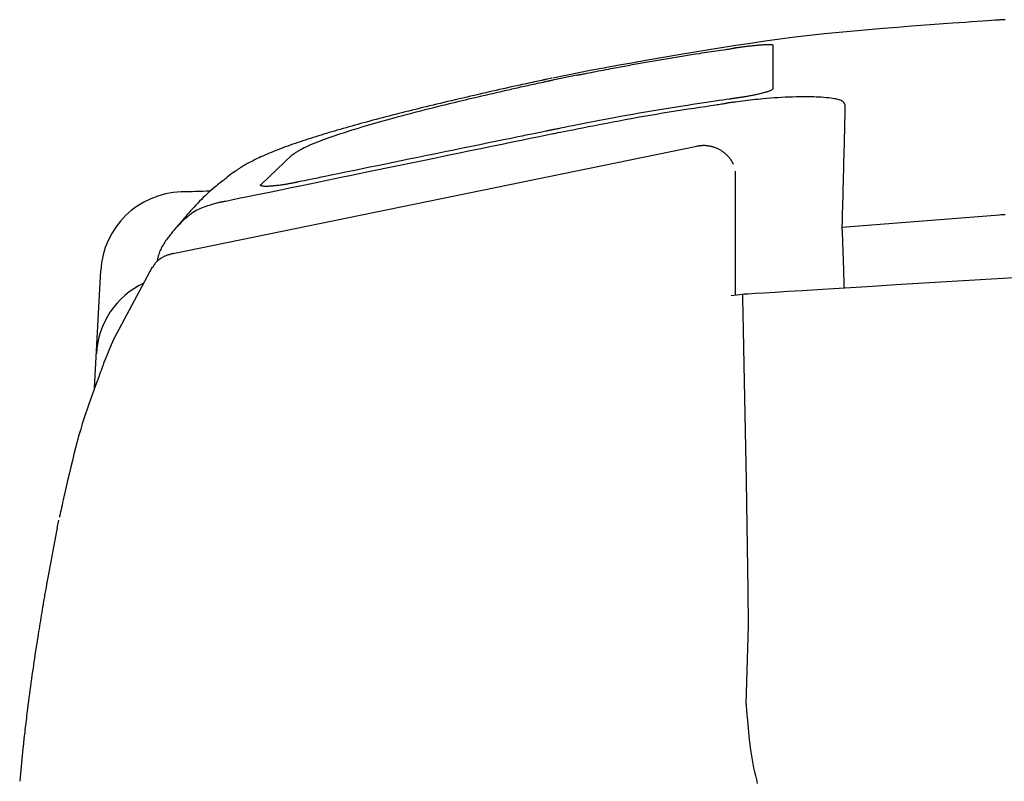
# Model space of a CAD drawing. Extents: x 0 to 2000, y 10 to 2900.
# Drawn here: x 1424 to 1483, y 1119 to 1165 of the extents above; entities that cross this region are included whole.
import ezdxf

# ---------------------------------------------------------------- set-up
doc = ezdxf.new("R2010")
doc.units = 0
doc.layers.add('便器', color=7, linetype='CONTINUOUS')
doc.layers.add('温水洗浄便座', color=7, linetype='CONTINUOUS')

msp = doc.modelspace()

# ---------------------------------------------------------------- linework, layer by layer
at = {"layer": '便器', "color": 2, "linetype": 'CONTINUOUS'}
msp.add_line((1428.316, 1143.02), (1428.686, 1150.079), dxfattribs=at)
for centre, radius, start, end in [((1613, -4842.5), 6000, 91.6973659, 91.7140705), ((1433.679, 1149.818), 5, 91.71407, 177), ((1433.417, 1144.81), 5, 115.37245, 177)]:
    msp.add_arc(centre, radius, start, end, dxfattribs=at)
at = {"layer": '温水洗浄便座', "color": 6, "linetype": 'CONTINUOUS', "flags": 128}
for points in [[(1482.824, 1165.171), (1482.791, 1165.168), (1482.696, 1165.162), (1482.544, 1165.151), (1482.342, 1165.137), (1482.096, 1165.119), (1481.81, 1165.099), (1481.491, 1165.076), (1481.144, 1165.052), (1480.775, 1165.026), (1480.39, 1164.999), (1479.995, 1164.971), (1479.188, 1164.914), (1478.364, 1164.854), (1477.525, 1164.793), (1476.674, 1164.728), (1475.811, 1164.659), (1474.938, 1164.585), (1474.058, 1164.507), (1473.171, 1164.422), (1472.281, 1164.331), (1471.388, 1164.233), (1470.494, 1164.128), (1469.602, 1164.014), (1468.712, 1163.893), (1467.827, 1163.765), (1466.947, 1163.632), (1466.074, 1163.495), (1465.21, 1163.355), (1464.357, 1163.213), (1463.515, 1163.069), (1462.686, 1162.926), (1461.871, 1162.784), (1461.073, 1162.643), (1460.681, 1162.574), (1460.298, 1162.507), (1459.932, 1162.442), (1459.587, 1162.382), (1459.27, 1162.326), (1458.986, 1162.276), (1458.74, 1162.233), (1458.539, 1162.197), (1458.389, 1162.171), (1458.294, 1162.154), (1458.261, 1162.148)], [(1483.164, 1165.188), (1482.911, 1165.175), (1482.824, 1165.171)], [(1466.862, 1163.46), (1466.856, 1163.459), (1466.838, 1163.456), (1466.809, 1163.452), (1466.77, 1163.446), (1466.724, 1163.44), (1466.67, 1163.432), (1466.61, 1163.423), (1466.546, 1163.413), (1466.478, 1163.403), (1466.408, 1163.393), (1466.336, 1163.382), (1466.193, 1163.361), (1466.049, 1163.34), (1465.905, 1163.318), (1465.761, 1163.297), (1465.616, 1163.275), (1465.471, 1163.253), (1465.325, 1163.231), (1465.178, 1163.209), (1465.031, 1163.187), (1464.882, 1163.164), (1464.732, 1163.14), (1464.505, 1163.105), (1464.275, 1163.068), (1464.043, 1163.031), (1463.809, 1162.993), (1463.573, 1162.955), (1463.336, 1162.916), (1463.097, 1162.876), (1462.857, 1162.836), (1462.617, 1162.795), (1462.376, 1162.754), (1462.134, 1162.713), (1461.893, 1162.672), (1461.652, 1162.63), (1461.412, 1162.588), (1461.172, 1162.546), (1460.934, 1162.504), (1460.697, 1162.461), (1460.461, 1162.419), (1460.228, 1162.377), (1459.996, 1162.334), (1459.768, 1162.292), (1459.541, 1162.25), (1459.392, 1162.222), (1459.244, 1162.194), (1459.098, 1162.166), (1458.952, 1162.138), (1458.807, 1162.11), (1458.662, 1162.082), (1458.519, 1162.054), (1458.376, 1162.026), (1458.233, 1161.998), (1458.09, 1161.971), (1457.948, 1161.943), (1457.877, 1161.929), (1457.807, 1161.915), (1457.739, 1161.902), (1457.675, 1161.89), (1457.616, 1161.878), (1457.563, 1161.868), (1457.516, 1161.859), (1457.478, 1161.851), (1457.45, 1161.845), (1457.432, 1161.842), (1457.425, 1161.841)], [(1466.825, 1163.488), (1466.827, 1163.489), (1466.833, 1163.489), (1466.842, 1163.491), (1466.854, 1163.492), (1466.869, 1163.494), (1466.886, 1163.497), (1466.905, 1163.499), (1466.926, 1163.502), (1466.947, 1163.505), (1466.97, 1163.508), (1466.993, 1163.511), (1467.039, 1163.518), (1467.085, 1163.524), (1467.131, 1163.53), (1467.178, 1163.537), (1467.226, 1163.543), (1467.273, 1163.549), (1467.322, 1163.556), (1467.37, 1163.562), (1467.419, 1163.568), (1467.469, 1163.574), (1467.519, 1163.581), (1467.588, 1163.589), (1467.659, 1163.597), (1467.73, 1163.605), (1467.801, 1163.613), (1467.873, 1163.621), (1467.945, 1163.628), (1468.017, 1163.636), (1468.088, 1163.643), (1468.159, 1163.649), (1468.23, 1163.656), (1468.299, 1163.662), (1468.352, 1163.666), (1468.405, 1163.67), (1468.457, 1163.675), (1468.509, 1163.678), (1468.561, 1163.682), (1468.612, 1163.685), (1468.663, 1163.688), (1468.714, 1163.691), (1468.765, 1163.693), (1468.817, 1163.695), (1468.868, 1163.697), (1468.9, 1163.698), (1468.931, 1163.698), (1468.962, 1163.698), (1468.992, 1163.698), (1469.02, 1163.698), (1469.047, 1163.697), (1469.072, 1163.696), (1469.095, 1163.693), (1469.114, 1163.691), (1469.131, 1163.687), (1469.145, 1163.683), (1469.146, 1163.682), (1469.148, 1163.681), (1469.149, 1163.68), (1469.151, 1163.68), (1469.152, 1163.679), (1469.154, 1163.678), (1469.156, 1163.677), (1469.158, 1163.676), (1469.16, 1163.674), (1469.162, 1163.673), (1469.165, 1163.671), (1469.166, 1163.67), (1469.167, 1163.67), (1469.169, 1163.669), (1469.17, 1163.668), (1469.171, 1163.667), (1469.172, 1163.666), (1469.173, 1163.666), (1469.174, 1163.665), (1469.174, 1163.665), (1469.175, 1163.665), (1469.175, 1163.665)], [(1469.175, 1163.665), (1469.175, 1163.665), (1469.175, 1163.665), (1469.175, 1163.664), (1469.175, 1163.664), (1469.175, 1163.664), (1469.175, 1163.664), (1469.175, 1163.663), (1469.175, 1163.663), (1469.175, 1163.663), (1469.175, 1163.662), (1469.175, 1163.662), (1469.175, 1163.66), (1469.175, 1163.658), (1469.175, 1163.656), (1469.175, 1163.654), (1469.175, 1163.652), (1469.175, 1163.649), (1469.175, 1163.647), (1469.175, 1163.645), (1469.175, 1163.643), (1469.175, 1163.641), (1469.175, 1163.639), (1469.175, 1163.629), (1469.175, 1163.619), (1469.175, 1163.609), (1469.175, 1163.599), (1469.175, 1163.588), (1469.175, 1163.578), (1469.175, 1163.567), (1469.175, 1163.555), (1469.175, 1163.544), (1469.175, 1163.532), (1469.175, 1163.52), (1469.175, 1163.472), (1469.175, 1163.421), (1469.175, 1163.366), (1469.175, 1163.307), (1469.175, 1163.246), (1469.175, 1163.182), (1469.175, 1163.115), (1469.175, 1163.047), (1469.175, 1162.977), (1469.175, 1162.906), (1469.175, 1162.834), (1469.175, 1162.731), (1469.175, 1162.628), (1469.175, 1162.524), (1469.175, 1162.418), (1469.175, 1162.312), (1469.175, 1162.205), (1469.175, 1162.098), (1469.175, 1161.989), (1469.175, 1161.88), (1469.175, 1161.77), (1469.175, 1161.659), (1469.175, 1161.576), (1469.175, 1161.493), (1469.175, 1161.413), (1469.175, 1161.336), (1469.175, 1161.265), (1469.175, 1161.202), (1469.175, 1161.146), (1469.175, 1161.1), (1469.175, 1161.066), (1469.175, 1161.044), (1469.175, 1161.036)], [(1458.261, 1162.148), (1455.911, 1161.669)], [(1455.524, 1161.592), (1455.521, 1161.591), (1455.512, 1161.59), (1455.498, 1161.587), (1455.479, 1161.583), (1455.456, 1161.578), (1455.429, 1161.572), (1455.399, 1161.565), (1455.367, 1161.559), (1455.333, 1161.551), (1455.297, 1161.543), (1455.26, 1161.535), (1455.154, 1161.513), (1455.044, 1161.489), (1454.931, 1161.465), (1454.816, 1161.44), (1454.698, 1161.415), (1454.577, 1161.389), (1454.455, 1161.362), (1454.33, 1161.335), (1454.205, 1161.308), (1454.078, 1161.28), (1453.95, 1161.253), (1453.746, 1161.208), (1453.541, 1161.163), (1453.335, 1161.117), (1453.128, 1161.071), (1452.92, 1161.025), (1452.712, 1160.978), (1452.503, 1160.931), (1452.294, 1160.884), (1452.085, 1160.836), (1451.876, 1160.789), (1451.668, 1160.741), (1451.433, 1160.687), (1451.199, 1160.633), (1450.965, 1160.58), (1450.732, 1160.526), (1450.501, 1160.472), (1450.27, 1160.418), (1450.04, 1160.364), (1449.811, 1160.31), (1449.583, 1160.256), (1449.356, 1160.202), (1449.13, 1160.149), (1448.917, 1160.098), (1448.706, 1160.047), (1448.495, 1159.996), (1448.285, 1159.945), (1448.075, 1159.894), (1447.867, 1159.842), (1447.658, 1159.791), (1447.45, 1159.74), (1447.243, 1159.688), (1447.035, 1159.636), (1446.828, 1159.584), (1446.634, 1159.535), (1446.44, 1159.485), (1446.246, 1159.436), (1446.052, 1159.386), (1445.858, 1159.335), (1445.664, 1159.285), (1445.47, 1159.234), (1445.276, 1159.183), (1445.083, 1159.132), (1444.89, 1159.08), (1444.697, 1159.028), (1444.52, 1158.98), (1444.343, 1158.932), (1444.166, 1158.884), (1443.99, 1158.835), (1443.814, 1158.786), (1443.638, 1158.736), (1443.462, 1158.687), (1443.286, 1158.637), (1443.111, 1158.586), (1442.936, 1158.535), (1442.761, 1158.484), (1442.601, 1158.437), (1442.442, 1158.39), (1442.283, 1158.342), (1442.124, 1158.294), (1441.964, 1158.245), (1441.805, 1158.196), (1441.645, 1158.146), (1441.485, 1158.095), (1441.324, 1158.044), (1441.163, 1157.992), (1441.002, 1157.94), (1440.852, 1157.89), (1440.702, 1157.84), (1440.552, 1157.79), (1440.402, 1157.738), (1440.252, 1157.686), (1440.102, 1157.633), (1439.952, 1157.58), (1439.803, 1157.525), (1439.655, 1157.47), (1439.507, 1157.414), (1439.36, 1157.358), (1439.245, 1157.312), (1439.13, 1157.266), (1439.016, 1157.22), (1438.902, 1157.173), (1438.789, 1157.125), (1438.675, 1157.076), (1438.563, 1157.027), (1438.45, 1156.977), (1438.338, 1156.927), (1438.225, 1156.875), (1438.113, 1156.822), (1438.029, 1156.783), (1437.946, 1156.742), (1437.862, 1156.701), (1437.779, 1156.659), (1437.696, 1156.617), (1437.614, 1156.574), (1437.533, 1156.53), (1437.452, 1156.486), (1437.373, 1156.44), (1437.294, 1156.394), (1437.217, 1156.347), (1437.174, 1156.319), (1437.13, 1156.292), (1437.088, 1156.264), (1437.046, 1156.236), (1437.004, 1156.208), (1436.964, 1156.18), (1436.924, 1156.153), (1436.885, 1156.126), (1436.847, 1156.099), (1436.809, 1156.073), (1436.773, 1156.047), (1436.76, 1156.038), (1436.748, 1156.03), (1436.736, 1156.021), (1436.725, 1156.013), (1436.714, 1156.006), (1436.705, 1156), (1436.697, 1155.994), (1436.69, 1155.989), (1436.686, 1155.986), (1436.682, 1155.984), (1436.681, 1155.983)], [(1440.213, 1157.043), (1440.215, 1157.044), (1440.22, 1157.047), (1440.228, 1157.053), (1440.239, 1157.06), (1440.252, 1157.069), (1440.267, 1157.079), (1440.284, 1157.09), (1440.302, 1157.102), (1440.321, 1157.114), (1440.34, 1157.127), (1440.359, 1157.139), (1440.396, 1157.164), (1440.432, 1157.188), (1440.467, 1157.211), (1440.501, 1157.233), (1440.535, 1157.255), (1440.568, 1157.276), (1440.601, 1157.297), (1440.635, 1157.318), (1440.669, 1157.338), (1440.703, 1157.358), (1440.739, 1157.378), (1440.839, 1157.432), (1440.947, 1157.487), (1441.061, 1157.542), (1441.18, 1157.596), (1441.305, 1157.651), (1441.433, 1157.705), (1441.564, 1157.758), (1441.697, 1157.811), (1441.832, 1157.864), (1441.968, 1157.915), (1442.104, 1157.966), (1442.28, 1158.03), (1442.455, 1158.093), (1442.629, 1158.155), (1442.802, 1158.214), (1442.974, 1158.273), (1443.145, 1158.33), (1443.316, 1158.386), (1443.486, 1158.441), (1443.656, 1158.495), (1443.826, 1158.548), (1443.996, 1158.601), (1444.206, 1158.665), (1444.416, 1158.729), (1444.627, 1158.791), (1444.839, 1158.854), (1445.052, 1158.915), (1445.266, 1158.977), (1445.482, 1159.038), (1445.699, 1159.099), (1445.918, 1159.16), (1446.139, 1159.221), (1446.363, 1159.281), (1446.625, 1159.352), (1446.89, 1159.423), (1447.157, 1159.494), (1447.425, 1159.564), (1447.694, 1159.634), (1447.963, 1159.703), (1448.231, 1159.772), (1448.498, 1159.84), (1448.764, 1159.907), (1449.027, 1159.973), (1449.287, 1160.037), (1449.488, 1160.087), (1449.687, 1160.135), (1449.884, 1160.183), (1450.079, 1160.231), (1450.274, 1160.278), (1450.467, 1160.324), (1450.659, 1160.37), (1450.85, 1160.415), (1451.041, 1160.46), (1451.232, 1160.505), (1451.422, 1160.549), (1451.57, 1160.584), (1451.718, 1160.618), (1451.866, 1160.653), (1452.013, 1160.687), (1452.161, 1160.721), (1452.307, 1160.754), (1452.453, 1160.788), (1452.599, 1160.821), (1452.744, 1160.855), (1452.887, 1160.887), (1453.03, 1160.92), (1453.136, 1160.944), (1453.241, 1160.968), (1453.346, 1160.992), (1453.451, 1161.016), (1453.557, 1161.039), (1453.663, 1161.063), (1453.771, 1161.088), (1453.879, 1161.112), (1453.99, 1161.137), (1454.102, 1161.162), (1454.216, 1161.187), (1454.324, 1161.211), (1454.434, 1161.235), (1454.545, 1161.26), (1454.657, 1161.284), (1454.771, 1161.309), (1454.885, 1161.334), (1454.999, 1161.359), (1455.114, 1161.384), (1455.229, 1161.409), (1455.343, 1161.434), (1455.457, 1161.459), (1455.519, 1161.473), (1455.58, 1161.486), (1455.639, 1161.499), (1455.695, 1161.511), (1455.746, 1161.522), (1455.793, 1161.532), (1455.833, 1161.541), (1455.865, 1161.548), (1455.89, 1161.553), (1455.906, 1161.557), (1455.911, 1161.558)], [(1455.866, 1161.666), (1455.524, 1161.592)], [(1455.911, 1161.558), (1457.37, 1161.864)], [(1457.37, 1161.864), (1457.37, 1161.864), (1457.37, 1161.864), (1457.37, 1161.864), (1457.37, 1161.864), (1457.37, 1161.864), (1457.37, 1161.864), (1457.37, 1161.864), (1457.37, 1161.864), (1457.37, 1161.864), (1457.37, 1161.864), (1457.37, 1161.864), (1457.37, 1161.864), (1457.37, 1161.864), (1457.37, 1161.864), (1457.37, 1161.864), (1457.37, 1161.864), (1457.37, 1161.864), (1457.371, 1161.864), (1457.371, 1161.864), (1457.371, 1161.864), (1457.371, 1161.864), (1457.371, 1161.864), (1457.371, 1161.863), (1457.371, 1161.863), (1457.372, 1161.863), (1457.372, 1161.863), (1457.372, 1161.862), (1457.373, 1161.862), (1457.373, 1161.861), (1457.373, 1161.861), (1457.374, 1161.861), (1457.374, 1161.86), (1457.374, 1161.86), (1457.375, 1161.858), (1457.376, 1161.857), (1457.376, 1161.856), (1457.377, 1161.855), (1457.378, 1161.853), (1457.378, 1161.852), (1457.379, 1161.85), (1457.38, 1161.849), (1457.38, 1161.847), (1457.381, 1161.846), (1457.382, 1161.844), (1457.382, 1161.843), (1457.383, 1161.842), (1457.383, 1161.841), (1457.383, 1161.84), (1457.384, 1161.839), (1457.384, 1161.838), (1457.384, 1161.837), (1457.385, 1161.837), (1457.385, 1161.836), (1457.385, 1161.836), (1457.385, 1161.836)], [(1469.175, 1161.036), (1469.175, 1161.036), (1469.174, 1161.035), (1469.173, 1161.034), (1469.172, 1161.032), (1469.171, 1161.031), (1469.169, 1161.028), (1469.167, 1161.026), (1469.165, 1161.024), (1469.164, 1161.021), (1469.162, 1161.018), (1469.16, 1161.016), (1469.156, 1161.011), (1469.153, 1161.006), (1469.15, 1161.002), (1469.147, 1160.998), (1469.144, 1160.995), (1469.141, 1160.991), (1469.138, 1160.988), (1469.135, 1160.985), (1469.133, 1160.982), (1469.13, 1160.979), (1469.127, 1160.976), (1469.109, 1160.962), (1469.088, 1160.948), (1469.062, 1160.934), (1469.034, 1160.921), (1469.003, 1160.907), (1468.969, 1160.894), (1468.934, 1160.881), (1468.897, 1160.868), (1468.859, 1160.855), (1468.82, 1160.843), (1468.78, 1160.831), (1468.724, 1160.814), (1468.668, 1160.798), (1468.611, 1160.782), (1468.555, 1160.767), (1468.499, 1160.753), (1468.442, 1160.739), (1468.386, 1160.725), (1468.329, 1160.712), (1468.272, 1160.699), (1468.214, 1160.686), (1468.157, 1160.673), (1468.094, 1160.66), (1468.03, 1160.647), (1467.967, 1160.634), (1467.903, 1160.621), (1467.839, 1160.609), (1467.775, 1160.597), (1467.712, 1160.585), (1467.649, 1160.574), (1467.586, 1160.563), (1467.524, 1160.552), (1467.462, 1160.542), (1467.422, 1160.535), (1467.383, 1160.529), (1467.345, 1160.523), (1467.306, 1160.517), (1467.269, 1160.511), (1467.232, 1160.506), (1467.196, 1160.5), (1467.16, 1160.495), (1467.126, 1160.49), (1467.092, 1160.485), (1467.059, 1160.48), (1467.047, 1160.478), (1467.035, 1160.476), (1467.024, 1160.475), (1467.013, 1160.473), (1467.003, 1160.472), (1466.995, 1160.47), (1466.987, 1160.469), (1466.981, 1160.468), (1466.976, 1160.468), (1466.973, 1160.467), (1466.972, 1160.467)], [(1466.972, 1160.467), (1466.972, 1160.467), (1466.97, 1160.467), (1466.968, 1160.466), (1466.965, 1160.466), (1466.961, 1160.465), (1466.956, 1160.465), (1466.951, 1160.464), (1466.946, 1160.463), (1466.94, 1160.462), (1466.934, 1160.462), (1466.928, 1160.461), (1466.897, 1160.456), (1466.866, 1160.452), (1466.834, 1160.447), (1466.801, 1160.443), (1466.767, 1160.438), (1466.733, 1160.433), (1466.697, 1160.428), (1466.661, 1160.423), (1466.623, 1160.418), (1466.585, 1160.412), (1466.545, 1160.406), (1466.363, 1160.38), (1466.16, 1160.351), (1465.938, 1160.318), (1465.699, 1160.283), (1465.446, 1160.246), (1465.181, 1160.206), (1464.905, 1160.165), (1464.622, 1160.122), (1464.333, 1160.078), (1464.04, 1160.032), (1463.747, 1159.987), (1463.369, 1159.927), (1462.993, 1159.867), (1462.617, 1159.806), (1462.242, 1159.745), (1461.868, 1159.682), (1461.494, 1159.618), (1461.119, 1159.554), (1460.744, 1159.488), (1460.367, 1159.421), (1459.99, 1159.352), (1459.61, 1159.282), (1459.286, 1159.222), (1458.962, 1159.16), (1458.641, 1159.099), (1458.324, 1159.037), (1458.013, 1158.977), (1457.71, 1158.917), (1457.416, 1158.859), (1457.135, 1158.804), (1456.867, 1158.75), (1456.615, 1158.7), (1456.381, 1158.653), (1456.313, 1158.639), (1456.247, 1158.626), (1456.185, 1158.614), (1456.128, 1158.602), (1456.075, 1158.592), (1456.028, 1158.582), (1455.988, 1158.574), (1455.956, 1158.568), (1455.931, 1158.563), (1455.916, 1158.56), (1455.911, 1158.559)], [(1473.521, 1160.074), (1473.521, 1160.075), (1473.52, 1160.076), (1473.519, 1160.079), (1473.517, 1160.082), (1473.514, 1160.087), (1473.512, 1160.092), (1473.509, 1160.097), (1473.506, 1160.102), (1473.503, 1160.108), (1473.5, 1160.114), (1473.497, 1160.12), (1473.49, 1160.133), (1473.484, 1160.145), (1473.478, 1160.156), (1473.472, 1160.167), (1473.466, 1160.177), (1473.46, 1160.186), (1473.455, 1160.196), (1473.449, 1160.204), (1473.443, 1160.212), (1473.436, 1160.22), (1473.429, 1160.228), (1473.393, 1160.261), (1473.348, 1160.29), (1473.295, 1160.317), (1473.235, 1160.342), (1473.169, 1160.364), (1473.098, 1160.383), (1473.022, 1160.401), (1472.942, 1160.417), (1472.86, 1160.432), (1472.776, 1160.445), (1472.691, 1160.457), (1472.543, 1160.476), (1472.395, 1160.492), (1472.245, 1160.505), (1472.095, 1160.516), (1471.944, 1160.526), (1471.791, 1160.533), (1471.637, 1160.538), (1471.482, 1160.542), (1471.325, 1160.544), (1471.167, 1160.545), (1471.006, 1160.544), (1470.792, 1160.542), (1470.575, 1160.538), (1470.356, 1160.532), (1470.135, 1160.524), (1469.914, 1160.515), (1469.692, 1160.504), (1469.47, 1160.491), (1469.249, 1160.477), (1469.029, 1160.461), (1468.811, 1160.444), (1468.595, 1160.425), (1468.436, 1160.409), (1468.278, 1160.393), (1468.122, 1160.377), (1467.967, 1160.36), (1467.813, 1160.342), (1467.662, 1160.324), (1467.511, 1160.306), (1467.361, 1160.287), (1467.213, 1160.269), (1467.066, 1160.25), (1466.92, 1160.231), (1466.847, 1160.222), (1466.776, 1160.213), (1466.707, 1160.204), (1466.642, 1160.196), (1466.582, 1160.188), (1466.528, 1160.181), (1466.482, 1160.175), (1466.443, 1160.17), (1466.414, 1160.166), (1466.396, 1160.164), (1466.39, 1160.163)], [(1455.911, 1158.329), (1455.933, 1158.334), (1455.996, 1158.346), (1456.095, 1158.366), (1456.227, 1158.391), (1456.387, 1158.423), (1456.572, 1158.459), (1456.776, 1158.499), (1456.997, 1158.542), (1457.229, 1158.587), (1457.468, 1158.634), (1457.711, 1158.682), (1458.079, 1158.754), (1458.445, 1158.825), (1458.811, 1158.896), (1459.176, 1158.967), (1459.542, 1159.037), (1459.908, 1159.106), (1460.276, 1159.175), (1460.647, 1159.243), (1461.02, 1159.311), (1461.396, 1159.377), (1461.777, 1159.443), (1462.162, 1159.508), (1462.549, 1159.572), (1462.935, 1159.635), (1463.319, 1159.696), (1463.698, 1159.756), (1464.07, 1159.813), (1464.431, 1159.869), (1464.779, 1159.922), (1465.113, 1159.972), (1465.43, 1160.02), (1465.726, 1160.064), (1465.822, 1160.078), (1465.915, 1160.092), (1466.002, 1160.105), (1466.084, 1160.118), (1466.158, 1160.129), (1466.224, 1160.139), (1466.281, 1160.147), (1466.327, 1160.154), (1466.361, 1160.159), (1466.383, 1160.162), (1466.39, 1160.163)], [(1473.521, 1160.074), (1473.521, 1160.072), (1473.521, 1160.066), (1473.521, 1160.056), (1473.52, 1160.044), (1473.52, 1160.028), (1473.52, 1160.01), (1473.519, 1159.99), (1473.519, 1159.969), (1473.518, 1159.945), (1473.518, 1159.921), (1473.517, 1159.897), (1473.515, 1159.821), (1473.514, 1159.744), (1473.512, 1159.664), (1473.51, 1159.583), (1473.508, 1159.5), (1473.506, 1159.415), (1473.504, 1159.328), (1473.502, 1159.239), (1473.5, 1159.149), (1473.498, 1159.058), (1473.495, 1158.965), (1473.491, 1158.78), (1473.486, 1158.589), (1473.482, 1158.395), (1473.477, 1158.196), (1473.472, 1157.994), (1473.467, 1157.79), (1473.462, 1157.582), (1473.456, 1157.372), (1473.451, 1157.161), (1473.446, 1156.949), (1473.44, 1156.736), (1473.434, 1156.504), (1473.429, 1156.272), (1473.423, 1156.04), (1473.417, 1155.808), (1473.411, 1155.578), (1473.405, 1155.348), (1473.399, 1155.119), (1473.393, 1154.892), (1473.387, 1154.666), (1473.381, 1154.443), (1473.375, 1154.221), (1473.371, 1154.08), (1473.367, 1153.941), (1473.364, 1153.804), (1473.36, 1153.669), (1473.356, 1153.539), (1473.353, 1153.412), (1473.35, 1153.29), (1473.347, 1153.173), (1473.344, 1153.062), (1473.341, 1152.958), (1473.338, 1152.861), (1473.337, 1152.836), (1473.337, 1152.812), (1473.336, 1152.789), (1473.336, 1152.768), (1473.335, 1152.749), (1473.335, 1152.731), (1473.334, 1152.716), (1473.334, 1152.704), (1473.334, 1152.695), (1473.333, 1152.69), (1473.333, 1152.688)], [(1455.911, 1158.559), (1455.91, 1158.559), (1455.909, 1158.559), (1455.907, 1158.558), (1455.903, 1158.557), (1455.9, 1158.557), (1455.895, 1158.556), (1455.89, 1158.555), (1455.885, 1158.554), (1455.879, 1158.552), (1455.873, 1158.551), (1455.867, 1158.55), (1455.837, 1158.544), (1455.806, 1158.537), (1455.774, 1158.531), (1455.742, 1158.524), (1455.709, 1158.518), (1455.675, 1158.511), (1455.641, 1158.504), (1455.606, 1158.497), (1455.57, 1158.489), (1455.534, 1158.482), (1455.497, 1158.474), (1455.33, 1158.44), (1455.149, 1158.403), (1454.955, 1158.363), (1454.748, 1158.321), (1454.53, 1158.276), (1454.301, 1158.229), (1454.064, 1158.18), (1453.818, 1158.13), (1453.565, 1158.078), (1453.306, 1158.025), (1453.042, 1157.971), (1452.55, 1157.87), (1452.047, 1157.767), (1451.533, 1157.661), (1451.012, 1157.555), (1450.483, 1157.446), (1449.949, 1157.337), (1449.411, 1157.226), (1448.871, 1157.116), (1448.331, 1157.005), (1447.791, 1156.894), (1447.254, 1156.784), (1446.777, 1156.686), (1446.303, 1156.589), (1445.832, 1156.493), (1445.365, 1156.397), (1444.902, 1156.302), (1444.443, 1156.208), (1443.987, 1156.114), (1443.535, 1156.022), (1443.088, 1155.93), (1442.644, 1155.839), (1442.205, 1155.749), (1441.973, 1155.701), (1441.746, 1155.655), (1441.527, 1155.61), (1441.32, 1155.568), (1441.13, 1155.528), (1440.958, 1155.493), (1440.81, 1155.463), (1440.688, 1155.438), (1440.597, 1155.419), (1440.539, 1155.407), (1440.519, 1155.403)], [(1435.939, 1154.214), (1435.942, 1154.214), (1435.951, 1154.216), (1435.964, 1154.219), (1435.983, 1154.223), (1436.006, 1154.227), (1436.033, 1154.233), (1436.064, 1154.239), (1436.098, 1154.246), (1436.136, 1154.254), (1436.176, 1154.262), (1436.219, 1154.271), (1436.571, 1154.344), (1437.011, 1154.435), (1437.529, 1154.541), (1438.113, 1154.662), (1438.752, 1154.793), (1439.437, 1154.935), (1440.156, 1155.083), (1440.899, 1155.236), (1441.654, 1155.391), (1442.412, 1155.548), (1443.161, 1155.702), (1443.893, 1155.853), (1444.61, 1156.001), (1445.315, 1156.146), (1446.01, 1156.289), (1446.701, 1156.432), (1447.391, 1156.574), (1448.082, 1156.716), (1448.779, 1156.86), (1449.485, 1157.005), (1450.204, 1157.153), (1450.939, 1157.305), (1451.582, 1157.437), (1452.227, 1157.57), (1452.859, 1157.701), (1453.467, 1157.826), (1454.036, 1157.943), (1454.554, 1158.05), (1455.007, 1158.143), (1455.383, 1158.221), (1455.667, 1158.279), (1455.848, 1158.317), (1455.911, 1158.329)], [(1433.052, 1151.113), (1464.604, 1157.566)], [(1466.8, 1156.492), (1466.799, 1156.493), (1466.798, 1156.495), (1466.796, 1156.499), (1466.793, 1156.505), (1466.789, 1156.511), (1466.785, 1156.518), (1466.781, 1156.526), (1466.776, 1156.535), (1466.77, 1156.545), (1466.765, 1156.554), (1466.759, 1156.564), (1466.747, 1156.586), (1466.734, 1156.608), (1466.722, 1156.63), (1466.709, 1156.652), (1466.696, 1156.674), (1466.682, 1156.696), (1466.669, 1156.718), (1466.655, 1156.74), (1466.64, 1156.762), (1466.625, 1156.784), (1466.609, 1156.806), (1466.584, 1156.84), (1466.557, 1156.874), (1466.53, 1156.907), (1466.501, 1156.939), (1466.471, 1156.971), (1466.44, 1157.003), (1466.409, 1157.034), (1466.377, 1157.064), (1466.344, 1157.093), (1466.311, 1157.122), (1466.277, 1157.15), (1466.242, 1157.178), (1466.206, 1157.205), (1466.17, 1157.231), (1466.134, 1157.256), (1466.098, 1157.281), (1466.061, 1157.304), (1466.023, 1157.327), (1465.986, 1157.348), (1465.948, 1157.369), (1465.91, 1157.389), (1465.871, 1157.408), (1465.833, 1157.425), (1465.795, 1157.442), (1465.756, 1157.458), (1465.717, 1157.473), (1465.678, 1157.488), (1465.638, 1157.501), (1465.597, 1157.514), (1465.556, 1157.526), (1465.515, 1157.538), (1465.473, 1157.548), (1465.43, 1157.558), (1465.389, 1157.567), (1465.347, 1157.575), (1465.305, 1157.582), (1465.263, 1157.588), (1465.221, 1157.594), (1465.178, 1157.598), (1465.136, 1157.602), (1465.094, 1157.605), (1465.052, 1157.606), (1465.01, 1157.607), (1464.969, 1157.606), (1464.943, 1157.605), (1464.917, 1157.604), (1464.891, 1157.602), (1464.866, 1157.6), (1464.841, 1157.597), (1464.815, 1157.594), (1464.79, 1157.591), (1464.765, 1157.588), (1464.741, 1157.585), (1464.716, 1157.582), (1464.691, 1157.578), (1464.679, 1157.576), (1464.668, 1157.575), (1464.656, 1157.573), (1464.646, 1157.572), (1464.636, 1157.57), (1464.627, 1157.569), (1464.619, 1157.568), (1464.613, 1157.567), (1464.608, 1157.567), (1464.605, 1157.566), (1464.604, 1157.566)], [(1464.604, 1157.566), (1464.604, 1157.566)], [(1438.341, 1155.272), (1440.213, 1157.043)], [(1466.9, 1156.062), (1466.9, 1156.062), (1466.9, 1156.06), (1466.9, 1156.058), (1466.9, 1156.056), (1466.9, 1156.052), (1466.9, 1156.048), (1466.9, 1156.044), (1466.9, 1156.039), (1466.9, 1156.034), (1466.9, 1156.028), (1466.9, 1156.023), (1466.9, 1155.992), (1466.9, 1155.959), (1466.9, 1155.923), (1466.9, 1155.884), (1466.9, 1155.842), (1466.9, 1155.798), (1466.9, 1155.753), (1466.9, 1155.706), (1466.9, 1155.657), (1466.9, 1155.607), (1466.9, 1155.556), (1466.9, 1155.453), (1466.9, 1155.348), (1466.9, 1155.24), (1466.9, 1155.13), (1466.9, 1155.018), (1466.9, 1154.905), (1466.9, 1154.79), (1466.9, 1154.674), (1466.9, 1154.558), (1466.9, 1154.441), (1466.9, 1154.323), (1466.9, 1154.206), (1466.9, 1154.089), (1466.9, 1153.973), (1466.9, 1153.857), (1466.9, 1153.742), (1466.9, 1153.627), (1466.9, 1153.514), (1466.9, 1153.402), (1466.9, 1153.292), (1466.9, 1153.183), (1466.9, 1153.076), (1466.9, 1153.022), (1466.9, 1152.969), (1466.9, 1152.918), (1466.9, 1152.87), (1466.9, 1152.826), (1466.9, 1152.786), (1466.9, 1152.752), (1466.9, 1152.724), (1466.9, 1152.703), (1466.9, 1152.69), (1466.9, 1152.685)], [(1436.307, 1155.69), (1436.307, 1155.69), (1436.307, 1155.69), (1436.306, 1155.689), (1436.304, 1155.688), (1436.303, 1155.687), (1436.301, 1155.686), (1436.299, 1155.684), (1436.296, 1155.682), (1436.294, 1155.68), (1436.291, 1155.678), (1436.288, 1155.676), (1436.255, 1155.652), (1436.212, 1155.619), (1436.16, 1155.581), (1436.101, 1155.536), (1436.034, 1155.485), (1435.963, 1155.43), (1435.886, 1155.371), (1435.807, 1155.308), (1435.724, 1155.243), (1435.641, 1155.176), (1435.557, 1155.107), (1435.438, 1155.006), (1435.32, 1154.904), (1435.203, 1154.801), (1435.088, 1154.695), (1434.974, 1154.589), (1434.861, 1154.48), (1434.749, 1154.37), (1434.638, 1154.258), (1434.527, 1154.144), (1434.416, 1154.028), (1434.306, 1153.91), (1434.204, 1153.797), (1434.101, 1153.683), (1434, 1153.57), (1433.901, 1153.456), (1433.804, 1153.345), (1433.709, 1153.235), (1433.618, 1153.128), (1433.531, 1153.025), (1433.448, 1152.927), (1433.37, 1152.834), (1433.297, 1152.748), (1433.275, 1152.722), (1433.254, 1152.697), (1433.234, 1152.673), (1433.215, 1152.65), (1433.198, 1152.63), (1433.183, 1152.612), (1433.17, 1152.597), (1433.16, 1152.584), (1433.152, 1152.575), (1433.147, 1152.569), (1433.146, 1152.567)], [(1440.519, 1155.403), (1440.517, 1155.403), (1440.512, 1155.402), (1440.503, 1155.4), (1440.491, 1155.398), (1440.476, 1155.395), (1440.459, 1155.392), (1440.44, 1155.388), (1440.42, 1155.384), (1440.399, 1155.38), (1440.376, 1155.376), (1440.354, 1155.371), (1440.308, 1155.363), (1440.262, 1155.354), (1440.215, 1155.345), (1440.168, 1155.336), (1440.121, 1155.327), (1440.073, 1155.318), (1440.025, 1155.309), (1439.976, 1155.301), (1439.927, 1155.292), (1439.878, 1155.284), (1439.828, 1155.275), (1439.76, 1155.264), (1439.692, 1155.254), (1439.624, 1155.244), (1439.555, 1155.234), (1439.486, 1155.224), (1439.416, 1155.215), (1439.347, 1155.207), (1439.278, 1155.198), (1439.21, 1155.191), (1439.142, 1155.184), (1439.075, 1155.177), (1439.026, 1155.172), (1438.977, 1155.168), (1438.928, 1155.165), (1438.88, 1155.161), (1438.832, 1155.158), (1438.785, 1155.156), (1438.738, 1155.155), (1438.691, 1155.154), (1438.645, 1155.153), (1438.599, 1155.154), (1438.553, 1155.155), (1438.527, 1155.156), (1438.501, 1155.158), (1438.476, 1155.16), (1438.451, 1155.162), (1438.428, 1155.165), (1438.406, 1155.169), (1438.385, 1155.174), (1438.366, 1155.179), (1438.35, 1155.186), (1438.335, 1155.193), (1438.323, 1155.202), (1438.321, 1155.204), (1438.318, 1155.207), (1438.316, 1155.209), (1438.315, 1155.212), (1438.313, 1155.215), (1438.312, 1155.218), (1438.312, 1155.221), (1438.312, 1155.224), (1438.312, 1155.228), (1438.313, 1155.232), (1438.315, 1155.236), (1438.317, 1155.24), (1438.319, 1155.243), (1438.321, 1155.247), (1438.324, 1155.251), (1438.327, 1155.254), (1438.329, 1155.258), (1438.332, 1155.261), (1438.334, 1155.264), (1438.337, 1155.267), (1438.339, 1155.269), (1438.34, 1155.271), (1438.34, 1155.271), (1438.341, 1155.272), (1438.341, 1155.272), (1438.341, 1155.272), (1438.341, 1155.272), (1438.341, 1155.272), (1438.341, 1155.272), (1438.341, 1155.272), (1438.341, 1155.272), (1438.341, 1155.272), (1438.341, 1155.272)], [(1435.939, 1154.214), (1435.935, 1154.212), (1435.922, 1154.209), (1435.9, 1154.203), (1435.872, 1154.195), (1435.838, 1154.185), (1435.798, 1154.174), (1435.754, 1154.162), (1435.706, 1154.148), (1435.655, 1154.134), (1435.602, 1154.119), (1435.548, 1154.104), (1435.442, 1154.074), (1435.335, 1154.044), (1435.227, 1154.012), (1435.119, 1153.978), (1435.01, 1153.943), (1434.902, 1153.904), (1434.794, 1153.863), (1434.687, 1153.819), (1434.581, 1153.771), (1434.478, 1153.719), (1434.376, 1153.663), (1434.278, 1153.602), (1434.182, 1153.537), (1434.088, 1153.468), (1433.997, 1153.397), (1433.909, 1153.323), (1433.823, 1153.248), (1433.739, 1153.171), (1433.658, 1153.094), (1433.578, 1153.018), (1433.501, 1152.942), (1433.427, 1152.868), (1433.392, 1152.833), (1433.358, 1152.799), (1433.325, 1152.767), (1433.295, 1152.737), (1433.267, 1152.709), (1433.242, 1152.684), (1433.22, 1152.662), (1433.203, 1152.645), (1433.189, 1152.632), (1433.181, 1152.624), (1433.178, 1152.621)], [(1473.333, 1152.688), (1482.824, 1153.45)], [(1482.824, 1153.45), (1482.911, 1153.454), (1483.162, 1153.466)], [(1433.184, 1152.616), (1433.182, 1152.615), (1433.178, 1152.61), (1433.171, 1152.601), (1433.162, 1152.59), (1433.151, 1152.577), (1433.138, 1152.562), (1433.124, 1152.544), (1433.108, 1152.525), (1433.091, 1152.505), (1433.074, 1152.484), (1433.056, 1152.462), (1433.012, 1152.41), (1432.968, 1152.356), (1432.922, 1152.3), (1432.875, 1152.243), (1432.828, 1152.184), (1432.78, 1152.123), (1432.733, 1152.061), (1432.686, 1151.998), (1432.639, 1151.934), (1432.593, 1151.868), (1432.548, 1151.802), (1432.502, 1151.73), (1432.457, 1151.657), (1432.414, 1151.583), (1432.373, 1151.509), (1432.335, 1151.434), (1432.298, 1151.359), (1432.264, 1151.283), (1432.233, 1151.207), (1432.204, 1151.131), (1432.178, 1151.055), (1432.155, 1150.979), (1432.144, 1150.937), (1432.133, 1150.896), (1432.124, 1150.855), (1432.115, 1150.817), (1432.108, 1150.781), (1432.101, 1150.748), (1432.096, 1150.718), (1432.091, 1150.693), (1432.088, 1150.672), (1432.085, 1150.657), (1432.084, 1150.648), (1432.084, 1150.648), (1432.084, 1150.648), (1432.084, 1150.647), (1432.084, 1150.647), (1432.084, 1150.647), (1432.083, 1150.647), (1432.083, 1150.647), (1432.083, 1150.647), (1432.083, 1150.646), (1432.083, 1150.646), (1432.083, 1150.646)], [(1464.628, 1153.034), (1464.628, 1153.034)], [(1466.9, 1152.685), (1466.9, 1152.685), (1466.9, 1152.682), (1466.9, 1152.679), (1466.9, 1152.674), (1466.9, 1152.669), (1466.9, 1152.662), (1466.9, 1152.655), (1466.9, 1152.647), (1466.9, 1152.638), (1466.9, 1152.63), (1466.9, 1152.621), (1466.9, 1152.6), (1466.9, 1152.58), (1466.9, 1152.559), (1466.9, 1152.537), (1466.9, 1152.516), (1466.9, 1152.494), (1466.9, 1152.472), (1466.9, 1152.45), (1466.9, 1152.427), (1466.9, 1152.403), (1466.9, 1152.38), (1466.9, 1152.341), (1466.9, 1152.302), (1466.9, 1152.262), (1466.9, 1152.221), (1466.9, 1152.18), (1466.9, 1152.138), (1466.9, 1152.097), (1466.9, 1152.056), (1466.9, 1152.015), (1466.9, 1151.974), (1466.9, 1151.934), (1466.9, 1151.905), (1466.9, 1151.877), (1466.9, 1151.848), (1466.9, 1151.821), (1466.9, 1151.793), (1466.9, 1151.766), (1466.9, 1151.739), (1466.9, 1151.712), (1466.9, 1151.686), (1466.9, 1151.66), (1466.9, 1151.634), (1466.9, 1151.621), (1466.9, 1151.608), (1466.9, 1151.596), (1466.9, 1151.584), (1466.9, 1151.574), (1466.9, 1151.564), (1466.9, 1151.556), (1466.9, 1151.549), (1466.9, 1151.544), (1466.9, 1151.54), (1466.9, 1151.539)], [(1473.333, 1152.688), (1473.333, 1152.687), (1473.334, 1152.683), (1473.334, 1152.678), (1473.334, 1152.672), (1473.334, 1152.664), (1473.335, 1152.655), (1473.335, 1152.644), (1473.336, 1152.633), (1473.336, 1152.622), (1473.337, 1152.61), (1473.338, 1152.598), (1473.339, 1152.568), (1473.34, 1152.538), (1473.342, 1152.508), (1473.343, 1152.479), (1473.344, 1152.449), (1473.346, 1152.42), (1473.347, 1152.39), (1473.348, 1152.36), (1473.35, 1152.33), (1473.351, 1152.298), (1473.353, 1152.266), (1473.357, 1152.169), (1473.361, 1152.065), (1473.365, 1151.955), (1473.369, 1151.838), (1473.374, 1151.716), (1473.378, 1151.59), (1473.383, 1151.46), (1473.388, 1151.326), (1473.392, 1151.191), (1473.397, 1151.053), (1473.402, 1150.914), (1473.407, 1150.765), (1473.412, 1150.616), (1473.417, 1150.467), (1473.421, 1150.32), (1473.426, 1150.175), (1473.431, 1150.032), (1473.435, 1149.893), (1473.439, 1149.757), (1473.443, 1149.626), (1473.447, 1149.499), (1473.451, 1149.379), (1473.453, 1149.331), (1473.454, 1149.285), (1473.456, 1149.241), (1473.457, 1149.2), (1473.458, 1149.163), (1473.459, 1149.13), (1473.46, 1149.101), (1473.461, 1149.078), (1473.461, 1149.06), (1473.462, 1149.049), (1473.462, 1149.045)], [(1466.9, 1151.539), (1466.9, 1151.539), (1466.9, 1151.537), (1466.9, 1151.534), (1466.9, 1151.531), (1466.9, 1151.526), (1466.9, 1151.521), (1466.9, 1151.515), (1466.9, 1151.509), (1466.9, 1151.502), (1466.9, 1151.495), (1466.9, 1151.487), (1466.9, 1151.445), (1466.9, 1151.396), (1466.9, 1151.343), (1466.9, 1151.285), (1466.9, 1151.222), (1466.9, 1151.156), (1466.9, 1151.087), (1466.9, 1151.016), (1466.9, 1150.943), (1466.9, 1150.869), (1466.9, 1150.795), (1466.9, 1150.692), (1466.9, 1150.59), (1466.9, 1150.487), (1466.9, 1150.385), (1466.9, 1150.282), (1466.9, 1150.18), (1466.9, 1150.077), (1466.9, 1149.974), (1466.9, 1149.87), (1466.9, 1149.767), (1466.9, 1149.662), (1466.9, 1149.573), (1466.9, 1149.484), (1466.9, 1149.396), (1466.9, 1149.309), (1466.9, 1149.223), (1466.9, 1149.14), (1466.9, 1149.059), (1466.9, 1148.981), (1466.9, 1148.907), (1466.9, 1148.837), (1466.9, 1148.772), (1466.9, 1148.752), (1466.9, 1148.734), (1466.9, 1148.716), (1466.9, 1148.699), (1466.9, 1148.684), (1466.9, 1148.67), (1466.9, 1148.659), (1466.9, 1148.649), (1466.9, 1148.642), (1466.9, 1148.638), (1466.9, 1148.636)], [(1433.052, 1151.113), (1433.05, 1151.113), (1433.046, 1151.111), (1433.039, 1151.109), (1433.029, 1151.107), (1433.018, 1151.103), (1433.004, 1151.099), (1432.99, 1151.095), (1432.973, 1151.09), (1432.956, 1151.085), (1432.939, 1151.08), (1432.92, 1151.075), (1432.883, 1151.064), (1432.845, 1151.053), (1432.807, 1151.042), (1432.768, 1151.03), (1432.729, 1151.017), (1432.69, 1151.004), (1432.65, 1150.99), (1432.611, 1150.975), (1432.571, 1150.959), (1432.532, 1150.942), (1432.492, 1150.923), (1432.441, 1150.897), (1432.39, 1150.869), (1432.34, 1150.839), (1432.29, 1150.807), (1432.242, 1150.774), (1432.195, 1150.738), (1432.15, 1150.702), (1432.107, 1150.664), (1432.065, 1150.625), (1432.027, 1150.586), (1431.991, 1150.545), (1431.972, 1150.521), (1431.953, 1150.497), (1431.935, 1150.473), (1431.919, 1150.45), (1431.903, 1150.426), (1431.887, 1150.402), (1431.873, 1150.379), (1431.859, 1150.357), (1431.846, 1150.335), (1431.834, 1150.313), (1431.822, 1150.293), (1431.818, 1150.286), (1431.814, 1150.28), (1431.811, 1150.274), (1431.808, 1150.268), (1431.805, 1150.263), (1431.802, 1150.258), (1431.8, 1150.254), (1431.798, 1150.251), (1431.796, 1150.248), (1431.795, 1150.247), (1431.795, 1150.246)], [(1431.788, 1150.285), (1429.475, 1145.973)], [(1485.09, 1149.737), (1483.039, 1149.613), (1480.994, 1149.489), (1478.951, 1149.365), (1476.908, 1149.239), (1474.863, 1149.114), (1473.843, 1149.051), (1472.838, 1148.989), (1471.867, 1148.93), (1470.945, 1148.873), (1470.092, 1148.82), (1469.322, 1148.773), (1468.654, 1148.732), (1468.105, 1148.698), (1467.692, 1148.673), (1467.431, 1148.657), (1467.341, 1148.651)], [(1467.341, 1148.651), (1466.666, 1148.561)], [(1466.666, 1148.561), (1466.666, 1148.561)], [(1467.341, 1148.651), (1467.344, 1148.441)], [(1467.344, 1148.441), (1467.382, 1146.512)], [(1429.475, 1145.972), (1429.316, 1145.61)], [(1467.382, 1146.512), (1467.429, 1144.409)], [(1429.316, 1145.61), (1428.911, 1144.637)], [(1428.915, 1144.646), (1428.911, 1144.635), (1428.899, 1144.603), (1428.88, 1144.551), (1428.855, 1144.483), (1428.824, 1144.399), (1428.788, 1144.302), (1428.748, 1144.194), (1428.705, 1144.077), (1428.66, 1143.954), (1428.612, 1143.825), (1428.563, 1143.693), (1428.465, 1143.426), (1428.366, 1143.156), (1428.266, 1142.882), (1428.165, 1142.604), (1428.065, 1142.322), (1427.965, 1142.036), (1427.866, 1141.746), (1427.768, 1141.451), (1427.671, 1141.153), (1427.576, 1140.85), (1427.483, 1140.542), (1427.375, 1140.172), (1427.271, 1139.796), (1427.17, 1139.417), (1427.072, 1139.037), (1426.978, 1138.656), (1426.886, 1138.276), (1426.797, 1137.9), (1426.711, 1137.528), (1426.627, 1137.162), (1426.546, 1136.803), (1426.467, 1136.454), (1426.429, 1136.284), (1426.392, 1136.118), (1426.357, 1135.96), (1426.323, 1135.812), (1426.293, 1135.676), (1426.265, 1135.555), (1426.242, 1135.45), (1426.223, 1135.364), (1426.208, 1135.3), (1426.199, 1135.26), (1426.196, 1135.246)], [(1467.429, 1144.409), (1467.559, 1137.456)], [(1467.559, 1137.456), (1467.582, 1136.032)], [(1467.582, 1136.032), (1467.659, 1130.846)], [(1426.148, 1135.059), (1426.049, 1134.572)], [(1426.024, 1134.405), (1425.514, 1131.709)], [(1426.068, 1134.567), (1426.024, 1134.405)], [(1425.514, 1131.709), (1425.442, 1131.306)], [(1425.442, 1131.306), (1425.441, 1131.302), (1425.439, 1131.292), (1425.436, 1131.275), (1425.433, 1131.254), (1425.428, 1131.227), (1425.423, 1131.196), (1425.417, 1131.162), (1425.41, 1131.126), (1425.403, 1131.087), (1425.396, 1131.046), (1425.389, 1131.005), (1425.373, 1130.914), (1425.357, 1130.822), (1425.341, 1130.73), (1425.325, 1130.637), (1425.308, 1130.544), (1425.292, 1130.45), (1425.276, 1130.356), (1425.259, 1130.26), (1425.243, 1130.165), (1425.226, 1130.068), (1425.209, 1129.971), (1425.183, 1129.813), (1425.156, 1129.654), (1425.129, 1129.493), (1425.102, 1129.331), (1425.075, 1129.169), (1425.048, 1129.006), (1425.022, 1128.842), (1424.995, 1128.679), (1424.969, 1128.516), (1424.943, 1128.354), (1424.917, 1128.192), (1424.888, 1128.007), (1424.859, 1127.823), (1424.831, 1127.64), (1424.802, 1127.457), (1424.774, 1127.274), (1424.746, 1127.09), (1424.719, 1126.906), (1424.691, 1126.721), (1424.663, 1126.534), (1424.636, 1126.346), (1424.608, 1126.155), (1424.576, 1125.938), (1424.545, 1125.719), (1424.513, 1125.497), (1424.482, 1125.274), (1424.451, 1125.05), (1424.42, 1124.826), (1424.39, 1124.603), (1424.361, 1124.38), (1424.332, 1124.159), (1424.303, 1123.94), (1424.276, 1123.724), (1424.257, 1123.576), (1424.239, 1123.43), (1424.222, 1123.286), (1424.205, 1123.142), (1424.188, 1122.999), (1424.171, 1122.857), (1424.154, 1122.715), (1424.138, 1122.573), (1424.121, 1122.431), (1424.105, 1122.29), (1424.088, 1122.148), (1424.08, 1122.072), (1424.071, 1121.998), (1424.063, 1121.927), (1424.055, 1121.858), (1424.048, 1121.795), (1424.041, 1121.739), (1424.036, 1121.689), (1424.031, 1121.648), (1424.027, 1121.618), (1424.025, 1121.599), (1424.024, 1121.592)], [(1467.659, 1130.846), (1467.689, 1128.692)], [(1467.689, 1128.692), (1467.557, 1123.972)], [(1467.557, 1123.972), (1467.558, 1123.963), (1467.56, 1123.937), (1467.563, 1123.896), (1467.568, 1123.841), (1467.574, 1123.774), (1467.58, 1123.696), (1467.588, 1123.609), (1467.596, 1123.515), (1467.604, 1123.414), (1467.613, 1123.309), (1467.623, 1123.202), (1467.641, 1122.983), (1467.661, 1122.759), (1467.681, 1122.532), (1467.703, 1122.301), (1467.727, 1122.067), (1467.753, 1121.831), (1467.781, 1121.593), (1467.812, 1121.354), (1467.846, 1121.113), (1467.883, 1120.873), (1467.924, 1120.632), (1467.969, 1120.392), (1468.018, 1120.152), (1468.069, 1119.914), (1468.123, 1119.678), (1468.18, 1119.444), (1468.237, 1119.212)], [(1423.995, 1121.321), (1423.826, 1119.595)], [(1424.024, 1121.592), (1423.995, 1121.321)], [(1423.826, 1119.595), (1423.804, 1119.338)]]:
    msp.add_lwpolyline(points, dxfattribs=at)
at = {"layer": '温水洗浄便座', "color": 6, "linetype": 'CONTINUOUS'}
msp.add_arc((1439.357, 1151.973), 4.824, 122.52001, 129.35387, dxfattribs=at)

doc.saveas('drawing.dxf')
